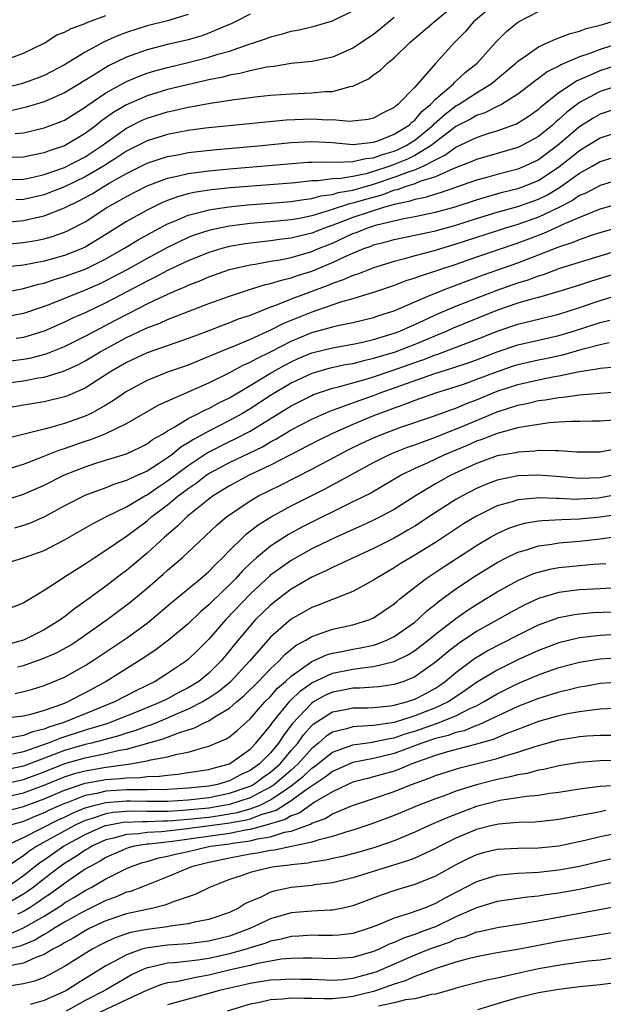
# Model space of a CAD drawing. Units: inches. Extents: x 2613000 to 2616000, y 1473000 to 1476000.
# Drawn here: x 2613951 to 2614007, y 1474236 to 1474331 of the extents above; entities that cross this region are included whole.
import ezdxf

# ---------------------------------------------------------------- set-up
doc = ezdxf.new("R2010")
doc.units = ezdxf.units.IN
doc.header["$MEASUREMENT"] = 0
doc.layers.add('LD26131473_2ft', color=22, linetype='Continuous')

msp = doc.modelspace()

# ---------------------------------------------------------------- linework, layer by layer
at = {"layer": 'LD26131473_2ft'}
for points, elevation in [([(2613949, 1474315.711), (2613951, 1474315.75), (2613951.944, 1474315.945), (2613953, 1474316.192), (2613955, 1474316.893), (2613957, 1474317.917), (2613958.632, 1474319), (2613959, 1474319.283), (2613961, 1474320.697), (2613962.544, 1474321.457), (2613963, 1474321.657), (2613965, 1474322.28), (2613965.603, 1474322.397), (2613967, 1474322.733), (2613967.235, 1474322.765), (2613969.126, 1474323.126), (2613971.485, 1474323.486), (2613973.762, 1474323.762), (2613975, 1474323.882), (2613977, 1474324.035), (2613979, 1474324.123), (2613980.259, 1474324.259), (2613981, 1474324.264), (2613982.73, 1474324.73), (2613983, 1474324.756), (2613984.505, 1474325.495), (2613985, 1474325.861), (2613985.672, 1474326.328), (2613986.366, 1474327), (2613987, 1474327.517), (2613988.531, 1474329), (2613990.881, 1474331), (2613993, 1474332.77)], 10368), ([(2613997.057, 1474333), (2613994.715, 1474331), (2613993.926, 1474330.074), (2613992.847, 1474329), (2613991.02, 1474326.98), (2613989, 1474324.686), (2613987.357, 1474323), (2613987.146, 1474322.855), (2613987, 1474322.696), (2613985.855, 1474322.146), (2613985, 1474321.669), (2613984.474, 1474321.526), (2613982.662, 1474321.338), (2613981, 1474321.489), (2613980.514, 1474321.487), (2613979, 1474321.583), (2613976.525, 1474321.474), (2613968.692, 1474320.692), (2613967, 1474320.47), (2613965, 1474320.092), (2613963, 1474319.475), (2613961, 1474318.465), (2613960.131, 1474317.868), (2613958.775, 1474317), (2613957, 1474315.961), (2613955, 1474315.016), (2613953.564, 1474314.436), (2613953, 1474314.236), (2613951, 1474313.766), (2613950.253, 1474313.747)], 10366), ([(2613939.291, 1474331.291), (2613941, 1474330.081), (2613942.421, 1474329), (2613942.769, 1474328.769), (2613943, 1474328.552), (2613943.979, 1474327.979), (2613945, 1474327.268), (2613945.209, 1474327.209), (2613946.357, 1474327), (2613947, 1474326.915), (2613947.609, 1474327), (2613949, 1474327.242), (2613951, 1474327.961), (2613953, 1474328.952), (2613954.257, 1474329.743), (2613955, 1474330.022), (2613955.618, 1474330.382), (2613957, 1474330.865), (2613957.088, 1474330.912), (2613959, 1474331.615)], 10378), ([(2613949, 1474311.547), (2613951, 1474311.727), (2613951.966, 1474311.967), (2613953, 1474312.184), (2613955, 1474312.971), (2613956.372, 1474313.629), (2613957, 1474313.965), (2613957.668, 1474314.332), (2613958.732, 1474315), (2613959.378, 1474315.378), (2613961, 1474316.301), (2613963, 1474317.303), (2613964.268, 1474317.732), (2613965, 1474317.951), (2613966.149, 1474318.149), (2613967, 1474318.319), (2613967.606, 1474318.394), (2613969.42, 1474318.58), (2613974.144, 1474319), (2613977, 1474319.289), (2613979, 1474319.4), (2613981, 1474319.289), (2613983, 1474319.113), (2613985, 1474319.343), (2613985.514, 1474319.513), (2613987, 1474320.098), (2613988.456, 1474321), (2613988.717, 1474321.283), (2613989, 1474321.478), (2613989.686, 1474322.314), (2613990.533, 1474323), (2613991, 1474323.496), (2613992.761, 1474325), (2613992.867, 1474325.133), (2613993, 1474325.241), (2613993.908, 1474326.092), (2613995.051, 1474327), (2613996.916, 1474329.084), (2613997.912, 1474330.089), (2613999.022, 1474330.978), (2614001, 1474332.004)], 10364), ([(2613967, 1474331.713), (2613965, 1474331.127), (2613963, 1474330.624), (2613961, 1474329.979), (2613960.285, 1474329.715), (2613958.909, 1474329.091), (2613957, 1474328.061), (2613955, 1474326.852), (2613953, 1474325.806), (2613952.43, 1474325.57), (2613951, 1474325.056), (2613950.809, 1474325), (2613949, 1474324.543)], 10376), ([(2613973, 1474331.753), (2613971.567, 1474331), (2613971.186, 1474330.814), (2613970.581, 1474330.581), (2613969, 1474329.909), (2613968.329, 1474329.671), (2613967, 1474329.279), (2613965, 1474328.806), (2613963, 1474328.313), (2613961.905, 1474327.904), (2613961, 1474327.59), (2613959.267, 1474326.733), (2613959, 1474326.58), (2613957.864, 1474325.864), (2613956.783, 1474325.217), (2613956.453, 1474325), (2613955, 1474324.112), (2613953, 1474323.239), (2613951.255, 1474322.745), (2613949.646, 1474322.354)], 10374), ([(2613950.193, 1474320.193), (2613951, 1474320.248), (2613953, 1474320.72), (2613954.661, 1474321.339), (2613955, 1474321.486), (2613957, 1474322.742), (2613957.142, 1474322.858), (2613959, 1474324.113), (2613961, 1474325.215), (2613962.248, 1474325.752), (2613963, 1474326.02), (2613963.745, 1474326.255), (2613965, 1474326.584), (2613967, 1474327.066), (2613969, 1474327.587), (2613969.865, 1474327.865), (2613971, 1474328.18), (2613972.807, 1474328.807), (2613973.438, 1474329), (2613974.599, 1474329.401), (2613975, 1474329.57), (2613976.155, 1474329.845), (2613977, 1474330.112), (2613977.762, 1474330.238), (2613979.367, 1474330.633), (2613981, 1474331.098), (2613983, 1474332.088)], 10372), ([(2613949, 1474309.412), (2613951, 1474309.588), (2613952.203, 1474309.797), (2613953, 1474309.969), (2613953.804, 1474310.196), (2613955, 1474310.595), (2613955.281, 1474310.719), (2613957, 1474311.615), (2613959.112, 1474313), (2613960.34, 1474313.66), (2613961, 1474314.067), (2613963, 1474315.093), (2613965, 1474315.845), (2613966.066, 1474316.065), (2613967, 1474316.308), (2613968.486, 1474316.486), (2613969, 1474316.567), (2613971, 1474316.746), (2613978.614, 1474317.386), (2613979, 1474317.407), (2613980.559, 1474317.441), (2613981.39, 1474317.39), (2613983, 1474317.451), (2613984.248, 1474317.752), (2613985, 1474317.813), (2613985.854, 1474318.146), (2613987, 1474318.462), (2613987.382, 1474318.618), (2613988.151, 1474319), (2613989, 1474319.54), (2613990.783, 1474321), (2613990.881, 1474321.119), (2613991.945, 1474322.055), (2613993, 1474322.852), (2613993.261, 1474323), (2613995, 1474324.139), (2613996.43, 1474325), (2613998.812, 1474327), (2613999, 1474327.182), (2613999.558, 1474327.558), (2614001, 1474328.596), (2614001.935, 1474329), (2614002.658, 1474329.342), (2614003, 1474329.459), (2614004.103, 1474329.896), (2614005, 1474330.11), (2614005.637, 1474330.363), (2614007, 1474330.677), (2614007.236, 1474330.764), (2614008.072, 1474331)], 10362), ([(2613987, 1474331.443), (2613985.668, 1474330.332), (2613985, 1474329.801), (2613983, 1474328.445), (2613981, 1474327.591), (2613979, 1474327.175), (2613977, 1474326.959), (2613975.304, 1474326.696), (2613974.618, 1474326.618), (2613973, 1474326.263), (2613972.012, 1474325.988), (2613971, 1474325.825), (2613970.352, 1474325.648), (2613969, 1474325.389), (2613966.916, 1474324.916), (2613965, 1474324.438), (2613963, 1474323.826), (2613961, 1474322.95), (2613959.767, 1474322.233), (2613958.594, 1474321.406), (2613958.093, 1474321), (2613957, 1474320.168), (2613955, 1474318.971), (2613953.505, 1474318.495), (2613953, 1474318.296), (2613951.918, 1474318.082), (2613951, 1474317.867), (2613949.856, 1474317.856)], 10370), ([(2614009, 1474328.962), (2614007, 1474328.336), (2614005.901, 1474327.902), (2614005, 1474327.605), (2614003.17, 1474326.83), (2614003, 1474326.719), (2614001.844, 1474326.156), (2614001, 1474325.505), (2614000.701, 1474325.3), (2614000.341, 1474325), (2613999, 1474323.982), (2613997.427, 1474323), (2613997.153, 1474322.847), (2613997, 1474322.789), (2613995.807, 1474322.194), (2613995, 1474321.921), (2613994.423, 1474321.577), (2613993, 1474320.843), (2613991, 1474319.339), (2613990.582, 1474319), (2613989, 1474318.032), (2613988.31, 1474317.69), (2613987, 1474317.155), (2613986.567, 1474317), (2613985, 1474316.474), (2613984.273, 1474316.273), (2613983, 1474316.019), (2613981.811, 1474315.81), (2613981, 1474315.781), (2613979.59, 1474315.59), (2613979, 1474315.578), (2613977.404, 1474315.405), (2613971.094, 1474314.905), (2613969.276, 1474314.724), (2613967.549, 1474314.451), (2613967, 1474314.319), (2613965.96, 1474314.04), (2613965, 1474313.677), (2613964.515, 1474313.485), (2613963, 1474312.742), (2613961, 1474311.624), (2613959, 1474310.364), (2613957, 1474309.143), (2613956.689, 1474309), (2613955, 1474308.344), (2613953, 1474307.795), (2613951, 1474307.406), (2613949.202, 1474307.202)], 10360), ([(2613949, 1474304.741), (2613951, 1474305.121), (2613952.451, 1474305.549), (2613953, 1474305.66), (2613953.997, 1474306.003), (2613955, 1474306.284), (2613957, 1474307.014), (2613959, 1474308.004), (2613960.742, 1474309), (2613962.141, 1474309.859), (2613963.426, 1474310.573), (2613965, 1474311.397), (2613965.657, 1474311.657), (2613967, 1474312.245), (2613968.672, 1474312.672), (2613969, 1474312.774), (2613970.935, 1474313.065), (2613972.762, 1474313.238), (2613975, 1474313.404), (2613977, 1474313.575), (2613978.214, 1474313.786), (2613979, 1474313.866), (2613979.877, 1474314.123), (2613981, 1474314.263), (2613981.554, 1474314.446), (2613983, 1474314.684), (2613985, 1474315.247), (2613987, 1474315.924), (2613988.493, 1474316.493), (2613989, 1474316.65), (2613989.811, 1474317), (2613991, 1474317.632), (2613991.934, 1474318.066), (2613993, 1474318.853), (2613995, 1474319.795), (2613996.206, 1474320.206), (2613997, 1474320.446), (2613998.872, 1474321.128), (2614000.103, 1474321.897), (2614001, 1474322.525), (2614001.246, 1474322.754), (2614003, 1474324.158), (2614004.707, 1474325.293), (2614005.695, 1474325.695), (2614007, 1474326.287), (2614009, 1474326.925)], 10358), ([(2614009, 1474324.908), (2614007, 1474324.253), (2614005, 1474323.184), (2614003.751, 1474322.249), (2614003, 1474321.552), (2614002.693, 1474321.307), (2614002.363, 1474321), (2614001, 1474319.89), (2613999.386, 1474319), (2613999, 1474318.814), (2613995, 1474317.669), (2613994.546, 1474317.454), (2613992.79, 1474316.79), (2613991, 1474315.971), (2613989.508, 1474315.509), (2613989, 1474315.289), (2613988.067, 1474315), (2613987.277, 1474314.722), (2613987, 1474314.667), (2613985.793, 1474314.208), (2613984.22, 1474313.78), (2613983, 1474313.41), (2613982.648, 1474313.352), (2613980.689, 1474312.69), (2613979, 1474312.195), (2613977.968, 1474311.968), (2613977, 1474311.801), (2613975.66, 1474311.66), (2613973, 1474311.439), (2613971, 1474311.192), (2613970.039, 1474311), (2613969, 1474310.767), (2613967.669, 1474310.331), (2613967, 1474310.07), (2613965, 1474309.103), (2613963, 1474308.045), (2613961.042, 1474306.958), (2613959.746, 1474306.254), (2613959, 1474305.866), (2613958.411, 1474305.589), (2613957, 1474304.97), (2613953.619, 1474303.618), (2613953, 1474303.388), (2613951, 1474302.695), (2613949, 1474302.306)], 10356), ([(2614009, 1474322.727), (2614007, 1474322.065), (2614006.327, 1474321.673), (2614005, 1474320.829), (2614002.852, 1474319), (2614001, 1474317.621), (2613999.694, 1474317), (2613999, 1474316.712), (2613997, 1474316.193), (2613995.871, 1474315.871), (2613995, 1474315.642), (2613991.562, 1474314.438), (2613991, 1474314.292), (2613990.024, 1474313.976), (2613989, 1474313.785), (2613988.419, 1474313.581), (2613987, 1474313.297), (2613986.785, 1474313.215), (2613985.963, 1474313), (2613984.557, 1474312.557), (2613983, 1474312.022), (2613981.415, 1474311.415), (2613980.231, 1474311), (2613979, 1474310.5), (2613977.783, 1474310.217), (2613977, 1474310.004), (2613976.093, 1474309.907), (2613975, 1474309.751), (2613972.528, 1474309.472), (2613971, 1474309.194), (2613970.258, 1474309), (2613969, 1474308.627), (2613967, 1474307.825), (2613965, 1474306.869), (2613963.78, 1474306.22), (2613963, 1474305.861), (2613959, 1474303.738), (2613957, 1474302.785), (2613955.754, 1474302.246), (2613955, 1474301.875), (2613953.011, 1474301), (2613951, 1474300.373), (2613950.281, 1474300.281)], 10354), ([(2613949, 1474298.025), (2613951, 1474298.259), (2613951.629, 1474298.371), (2613953.21, 1474298.79), (2613955, 1474299.513), (2613957, 1474300.5), (2613957.919, 1474301), (2613959.947, 1474302.053), (2613961, 1474302.623), (2613961.26, 1474302.74), (2613963, 1474303.642), (2613964.232, 1474304.232), (2613965.968, 1474305), (2613966.696, 1474305.304), (2613967, 1474305.459), (2613968.116, 1474305.884), (2613969, 1474306.275), (2613971, 1474306.97), (2613973, 1474307.439), (2613973.507, 1474307.507), (2613975, 1474307.777), (2613975.919, 1474307.92), (2613977, 1474308.135), (2613979, 1474308.718), (2613979.649, 1474309), (2613981, 1474309.549), (2613983, 1474310.465), (2613983.396, 1474310.604), (2613984.337, 1474311), (2613985.312, 1474311.312), (2613987.941, 1474311.942), (2613989, 1474312.135), (2613991, 1474312.551), (2613992.927, 1474313.073), (2613995, 1474313.751), (2613995.955, 1474314.045), (2613997.53, 1474314.47), (2613999, 1474314.832), (2613999.466, 1474315), (2614001, 1474315.618), (2614003, 1474316.929), (2614004.161, 1474317.839), (2614005, 1474318.526), (2614005.789, 1474319), (2614007, 1474319.759), (2614009, 1474320.407)], 10352), ([(2613949, 1474295.927), (2613951, 1474296.179), (2613952.459, 1474296.459), (2613953, 1474296.537), (2613954.899, 1474297.101), (2613956.282, 1474297.718), (2613957, 1474298.101), (2613958.464, 1474299), (2613961, 1474300.377), (2613962.792, 1474301.208), (2613963, 1474301.319), (2613964.233, 1474301.768), (2613965, 1474302.121), (2613969, 1474303.665), (2613971, 1474304.39), (2613972.854, 1474305), (2613974.495, 1474305.506), (2613975, 1474305.606), (2613976.048, 1474305.952), (2613977, 1474306.154), (2613977.617, 1474306.383), (2613979, 1474306.823), (2613981, 1474307.645), (2613982.243, 1474308.243), (2613983, 1474308.572), (2613984.038, 1474309), (2613984.75, 1474309.25), (2613985, 1474309.356), (2613986.31, 1474309.691), (2613987, 1474309.889), (2613991, 1474310.735), (2613993, 1474311.283), (2613995, 1474311.924), (2613997, 1474312.536), (2613999, 1474313.1), (2614001, 1474313.807), (2614001.809, 1474314.191), (2614003.066, 1474314.934), (2614005, 1474316.315), (2614006.226, 1474317), (2614007, 1474317.455), (2614009, 1474318.079)], 10350), ([(2614009, 1474315.749), (2614007, 1474315.144), (2614005.599, 1474314.401), (2614005, 1474314.154), (2614004.321, 1474313.679), (2614002.997, 1474313.003), (2614001, 1474312.069), (2613999, 1474311.361), (2613997.812, 1474311), (2613993, 1474309.424), (2613990.757, 1474308.757), (2613989, 1474308.297), (2613988.012, 1474308.011), (2613987, 1474307.765), (2613985, 1474307.14), (2613983.463, 1474306.537), (2613983, 1474306.398), (2613982.039, 1474305.961), (2613981, 1474305.623), (2613980.563, 1474305.437), (2613977, 1474304.087), (2613975.47, 1474303.47), (2613975, 1474303.311), (2613973, 1474302.528), (2613971.858, 1474302.142), (2613971, 1474301.791), (2613970.41, 1474301.59), (2613969, 1474301.032), (2613967, 1474300.282), (2613963, 1474298.89), (2613961, 1474297.957), (2613959.382, 1474297), (2613957, 1474295.448), (2613955.284, 1474294.716), (2613955, 1474294.611), (2613953, 1474294.141), (2613951, 1474293.815), (2613948.599, 1474293.401)], 10348), ([(2614009, 1474313.425), (2614007, 1474312.838), (2614006.748, 1474312.748), (2614005, 1474312.036), (2614003.298, 1474311.298), (2614003, 1474311.149), (2614001.517, 1474310.484), (2613999, 1474309.529), (2613995, 1474308.175), (2613993, 1474307.477), (2613991, 1474306.81), (2613989.622, 1474306.378), (2613989, 1474306.129), (2613988.136, 1474305.864), (2613987, 1474305.42), (2613985, 1474304.731), (2613984.633, 1474304.633), (2613983, 1474304.126), (2613981.796, 1474303.796), (2613979, 1474302.839), (2613976.259, 1474301.741), (2613975, 1474301.096), (2613973, 1474300.199), (2613971.612, 1474299.612), (2613970.088, 1474299), (2613969.322, 1474298.678), (2613969, 1474298.519), (2613967, 1474297.702), (2613965, 1474297), (2613963, 1474296.216), (2613961, 1474295.129), (2613959.748, 1474294.252), (2613959, 1474293.806), (2613957.566, 1474293), (2613957, 1474292.734), (2613955, 1474292.031), (2613953.641, 1474291.641), (2613953, 1474291.494), (2613949, 1474290.481)], 10346), ([(2613949, 1474287.474), (2613951, 1474288.081), (2613952.753, 1474288.752), (2613954.531, 1474289.469), (2613955, 1474289.598), (2613957, 1474290.301), (2613957.539, 1474290.462), (2613959, 1474291.058), (2613961, 1474292.019), (2613964.154, 1474293.846), (2613969, 1474295.965), (2613970.918, 1474296.918), (2613972.321, 1474297.679), (2613973, 1474297.967), (2613973.652, 1474298.348), (2613975, 1474298.998), (2613977, 1474300.029), (2613979, 1474300.849), (2613980.698, 1474301.302), (2613981, 1474301.407), (2613981.545, 1474301.545), (2613983, 1474301.837), (2613985, 1474302.323), (2613985.501, 1474302.499), (2613987, 1474302.981), (2613989, 1474303.85), (2613990.444, 1474304.444), (2613991, 1474304.696), (2613991.779, 1474305), (2613995.573, 1474306.427), (2613999, 1474307.62), (2614000.025, 1474308.025), (2614001, 1474308.388), (2614003, 1474309.187), (2614004.375, 1474309.624), (2614005, 1474309.904), (2614006.37, 1474310.37), (2614007, 1474310.565), (2614009, 1474311.144)], 10344), ([(2613949, 1474284.537), (2613951, 1474285.159), (2613953, 1474286.055), (2613955, 1474287.053), (2613957, 1474287.836), (2613958.239, 1474288.239), (2613961, 1474289.09), (2613962.3, 1474289.7), (2613963, 1474290.057), (2613963.536, 1474290.464), (2613964.492, 1474291), (2613965, 1474291.318), (2613965.701, 1474291.701), (2613967, 1474292.507), (2613967.991, 1474293), (2613968.649, 1474293.35), (2613969, 1474293.495), (2613969.971, 1474294.029), (2613971, 1474294.524), (2613973, 1474295.703), (2613975, 1474296.908), (2613976.329, 1474297.671), (2613977, 1474298.025), (2613977.671, 1474298.328), (2613979, 1474298.89), (2613981, 1474299.376), (2613983, 1474299.725), (2613983.918, 1474299.918), (2613985, 1474300.181), (2613987, 1474300.786), (2613987.56, 1474301), (2613988.547, 1474301.452), (2613989, 1474301.636), (2613991.299, 1474302.701), (2613993, 1474303.409), (2613997, 1474304.985), (2613999, 1474305.68), (2614000.017, 1474305.983), (2614001, 1474306.363), (2614001.498, 1474306.503), (2614003.091, 1474307.092), (2614007, 1474308.307), (2614009, 1474308.905)], 10342), ([(2614009, 1474306.72), (2614006.151, 1474305.848), (2614005, 1474305.451), (2614003, 1474304.836), (2614001, 1474304.27), (2614000.015, 1474304.015), (2613999, 1474303.705), (2613997.027, 1474303.027), (2613992.725, 1474301.275), (2613992.109, 1474301), (2613991, 1474300.548), (2613989, 1474299.696), (2613987, 1474298.93), (2613985.507, 1474298.493), (2613985, 1474298.323), (2613983.913, 1474298.087), (2613983, 1474297.831), (2613982.282, 1474297.718), (2613980.644, 1474297.356), (2613979, 1474296.896), (2613977, 1474295.947), (2613975, 1474294.749), (2613973, 1474293.442), (2613972.264, 1474293), (2613971, 1474292.306), (2613969, 1474291.299), (2613967.507, 1474290.493), (2613967, 1474290.144), (2613966.269, 1474289.732), (2613965.398, 1474289), (2613965, 1474288.71), (2613964.128, 1474288.128), (2613963, 1474287.409), (2613962.116, 1474287), (2613961.331, 1474286.669), (2613961, 1474286.483), (2613959.85, 1474286.15), (2613959, 1474285.797), (2613956.961, 1474285.039), (2613955, 1474284.033), (2613953.031, 1474282.969), (2613951.643, 1474282.357), (2613951, 1474282.12), (2613950.13, 1474281.87)], 10340), ([(2613949, 1474278.366), (2613951, 1474278.988), (2613953, 1474279.716), (2613955, 1474280.725), (2613957.702, 1474282.298), (2613959.073, 1474283), (2613961, 1474283.941), (2613962.784, 1474285), (2613963, 1474285.111), (2613964.115, 1474285.885), (2613965, 1474286.457), (2613967, 1474287.961), (2613968.825, 1474289.175), (2613971, 1474290.276), (2613971.501, 1474290.499), (2613973, 1474291.281), (2613977, 1474293.743), (2613979, 1474294.762), (2613979.167, 1474294.833), (2613981, 1474295.458), (2613981.592, 1474295.592), (2613983, 1474295.984), (2613984.38, 1474296.38), (2613985, 1474296.574), (2613987, 1474297.249), (2613989, 1474297.945), (2613989.796, 1474298.204), (2613991, 1474298.682), (2613991.244, 1474298.756), (2613993.707, 1474299.706), (2613995, 1474300.185), (2613997, 1474300.988), (2613999, 1474301.677), (2614000.08, 1474301.92), (2614003, 1474302.642), (2614005, 1474303.275), (2614007, 1474303.966), (2614008.399, 1474304.399)], 10338), ([(2613949.844, 1474274.156), (2613951, 1474274.619), (2613951.22, 1474274.78), (2613951.609, 1474275), (2613953, 1474275.851), (2613954.755, 1474277), (2613955, 1474277.132), (2613956.127, 1474277.873), (2613957, 1474278.41), (2613957.863, 1474279), (2613959, 1474279.722), (2613961, 1474281.082), (2613963, 1474282.578), (2613963.478, 1474283), (2613965, 1474284.142), (2613966.034, 1474285), (2613967, 1474285.728), (2613967.762, 1474286.238), (2613968.749, 1474287), (2613969, 1474287.167), (2613971, 1474288.244), (2613974.225, 1474289.775), (2613975, 1474290.237), (2613975.503, 1474290.497), (2613977, 1474291.408), (2613979, 1474292.463), (2613980.762, 1474293.238), (2613981.48, 1474293.48), (2613983.695, 1474294.305), (2613985, 1474294.755), (2613985.635, 1474295), (2613990.84, 1474296.84), (2613992.613, 1474297.387), (2613993, 1474297.534), (2613994.102, 1474297.898), (2613995, 1474298.219), (2613997, 1474298.971), (2613999, 1474299.655), (2614003, 1474300.559), (2614004.425, 1474301), (2614007, 1474301.843), (2614007.948, 1474302.052)], 10336), ([(2614007.872, 1474299.872), (2614007, 1474299.675), (2614005.214, 1474299.214), (2614003.341, 1474298.659), (2614001.697, 1474298.303), (2614001, 1474298.168), (2613999, 1474297.725), (2613998.452, 1474297.548), (2613997, 1474297.058), (2613995, 1474296.287), (2613993.894, 1474295.894), (2613993, 1474295.586), (2613991.02, 1474294.98), (2613989, 1474294.254), (2613988.109, 1474293.891), (2613987, 1474293.512), (2613985.619, 1474293), (2613985, 1474292.764), (2613983, 1474291.944), (2613981, 1474291.054), (2613979.615, 1474290.385), (2613975, 1474287.975), (2613972.926, 1474287), (2613971, 1474285.965), (2613969.43, 1474285), (2613969, 1474284.681), (2613966.895, 1474283), (2613965.949, 1474282.051), (2613964.709, 1474281), (2613963, 1474279.43), (2613961, 1474277.774), (2613960.548, 1474277.452), (2613959, 1474276.256), (2613957.301, 1474275), (2613955.942, 1474274.058), (2613955, 1474273.275), (2613954.833, 1474273.167), (2613954.635, 1474273), (2613953, 1474271.992), (2613951, 1474271.001), (2613949, 1474270.44)], 10334), ([(2613950.414, 1474268.414), (2613951, 1474268.546), (2613952.813, 1474269.187), (2613954.218, 1474269.782), (2613955.505, 1474270.494), (2613956.285, 1474271), (2613959.144, 1474273), (2613961.34, 1474274.66), (2613963, 1474276.057), (2613964.582, 1474277.418), (2613965, 1474277.796), (2613966.422, 1474279), (2613969.813, 1474282.187), (2613970.76, 1474283), (2613971, 1474283.178), (2613973, 1474284.516), (2613973.835, 1474285), (2613975.95, 1474286.05), (2613979, 1474287.606), (2613981.615, 1474289), (2613982.529, 1474289.471), (2613983.875, 1474290.125), (2613985, 1474290.647), (2613985.868, 1474291), (2613987.661, 1474291.661), (2613990.712, 1474292.712), (2613992.599, 1474293.401), (2613993, 1474293.531), (2613994.032, 1474293.968), (2613995, 1474294.323), (2613997, 1474295.159), (2613999, 1474295.823), (2614001, 1474296.269), (2614002.582, 1474296.582), (2614003, 1474296.649), (2614005, 1474297.07), (2614006.678, 1474297.322), (2614007, 1474297.409), (2614008.458, 1474297.542)], 10332), ([(2613950.181, 1474265.819), (2613951, 1474266.012), (2613951.774, 1474266.226), (2613953, 1474266.6), (2613955, 1474267.417), (2613957, 1474268.543), (2613957.717, 1474269), (2613961, 1474271.2), (2613963, 1474272.662), (2613963.43, 1474273), (2613965.36, 1474274.64), (2613967, 1474275.973), (2613968.232, 1474277), (2613969, 1474277.672), (2613969.639, 1474278.361), (2613970.321, 1474279), (2613971, 1474279.695), (2613972.327, 1474281), (2613972.676, 1474281.324), (2613973.805, 1474282.195), (2613975.04, 1474282.96), (2613977, 1474284.029), (2613980.3, 1474285.7), (2613985, 1474288.254), (2613986.47, 1474289), (2613987, 1474289.222), (2613988.28, 1474289.72), (2613989, 1474289.964), (2613991, 1474290.694), (2613993.827, 1474291.827), (2613997, 1474293.158), (2613999, 1474293.812), (2613999.998, 1474294.002), (2614001, 1474294.248), (2614001.671, 1474294.328), (2614003, 1474294.568), (2614003.41, 1474294.59), (2614005, 1474294.816), (2614006.983, 1474294.983), (2614009, 1474295.12)], 10330), ([(2614008.359, 1474292.359), (2614007, 1474292.251), (2614006.256, 1474292.256), (2614005, 1474292.22), (2614004.225, 1474292.225), (2614003, 1474292.15), (2614002.082, 1474292.082), (2613999.755, 1474291.755), (2613999, 1474291.597), (2613997, 1474291.064), (2613995.527, 1474290.473), (2613995, 1474290.304), (2613994.089, 1474289.91), (2613991.885, 1474289), (2613990.19, 1474288.19), (2613989, 1474287.653), (2613987.684, 1474287), (2613984.722, 1474285.278), (2613983, 1474284.412), (2613981.875, 1474283.875), (2613979, 1474282.454), (2613978.04, 1474281.96), (2613976.751, 1474281.25), (2613975, 1474280.125), (2613973.637, 1474279), (2613973, 1474278.432), (2613972.264, 1474277.736), (2613971.615, 1474277), (2613971, 1474276.375), (2613969.285, 1474274.715), (2613969, 1474274.414), (2613968.227, 1474273.773), (2613967, 1474272.599), (2613965.071, 1474271), (2613963.902, 1474270.098), (2613962.705, 1474269.295), (2613959.038, 1474267), (2613957, 1474265.894), (2613956.397, 1474265.603), (2613955.297, 1474265), (2613954.8, 1474264.8), (2613953, 1474264.183), (2613951.822, 1474263.822), (2613951, 1474263.626), (2613949, 1474263.385)], 10328), ([(2614008.457, 1474289.543), (2614007, 1474289.242), (2614004.752, 1474289.248), (2614003, 1474289.39), (2614002.638, 1474289.362), (2614001, 1474289.398), (2614000.654, 1474289.346), (2613999, 1474289.252), (2613998.801, 1474289.199), (2613997, 1474288.878), (2613995, 1474288.157), (2613992.497, 1474287), (2613991.531, 1474286.469), (2613991, 1474286.159), (2613989.078, 1474285), (2613987, 1474283.699), (2613985.711, 1474283), (2613985, 1474282.634), (2613983.884, 1474282.116), (2613981.364, 1474281), (2613980.683, 1474280.683), (2613979, 1474279.852), (2613977, 1474278.728), (2613975.978, 1474278.022), (2613975, 1474277.294), (2613973, 1474275.464), (2613970.64, 1474273), (2613969, 1474271.111), (2613967.952, 1474270.049), (2613967, 1474269.123), (2613966.845, 1474269), (2613965, 1474267.757), (2613963.798, 1474267), (2613961.919, 1474266.081), (2613959.855, 1474265), (2613957, 1474263.861), (2613954.932, 1474263), (2613953.454, 1474262.546), (2613953, 1474262.356), (2613951.895, 1474262.105), (2613951, 1474261.74), (2613949.459, 1474261.459)], 10326), ([(2614008.281, 1474287), (2614007, 1474286.758), (2614005, 1474286.682), (2614003.154, 1474286.846), (2614001.004, 1474287.004), (2613999, 1474286.942), (2613997, 1474286.532), (2613995.89, 1474286.11), (2613995, 1474285.718), (2613993.627, 1474285), (2613993, 1474284.644), (2613991, 1474283.386), (2613989, 1474282.081), (2613988.331, 1474281.669), (2613987, 1474280.911), (2613985, 1474279.887), (2613981, 1474278.045), (2613980.313, 1474277.687), (2613979, 1474277.11), (2613977, 1474275.936), (2613975.762, 1474275), (2613975, 1474274.396), (2613973.548, 1474273), (2613973, 1474272.405), (2613971.453, 1474270.547), (2613971, 1474269.954), (2613970.211, 1474269), (2613969, 1474267.788), (2613968.034, 1474267), (2613967.398, 1474266.602), (2613967, 1474266.373), (2613966.084, 1474265.916), (2613965, 1474265.32), (2613964.383, 1474265), (2613962.032, 1474264.032), (2613959.424, 1474263), (2613959.107, 1474262.893), (2613957, 1474262.262), (2613954.529, 1474261.471), (2613953.399, 1474261), (2613952.767, 1474260.767), (2613951, 1474260.178), (2613949.933, 1474259.933)], 10324), ([(2614008.029, 1474285), (2614007, 1474284.814), (2614006.796, 1474284.796), (2614005, 1474284.671), (2614004.663, 1474284.663), (2614003, 1474284.748), (2614002.738, 1474284.738), (2614001, 1474284.824), (2614000.79, 1474284.79), (2613999, 1474284.633), (2613998.443, 1474284.443), (2613997, 1474284.024), (2613995, 1474283.049), (2613993.722, 1474282.278), (2613991, 1474280.493), (2613989, 1474279.238), (2613987.598, 1474278.402), (2613987, 1474278.012), (2613985.251, 1474277), (2613985, 1474276.826), (2613983, 1474275.736), (2613981, 1474274.957), (2613979.607, 1474274.393), (2613979, 1474274.186), (2613977, 1474273.033), (2613975, 1474271.286), (2613972.985, 1474269), (2613971.063, 1474266.937), (2613969.978, 1474266.022), (2613969, 1474265.358), (2613968.397, 1474265), (2613967, 1474264.29), (2613965.78, 1474263.78), (2613965, 1474263.432), (2613963.278, 1474262.722), (2613963, 1474262.644), (2613961.802, 1474262.198), (2613961, 1474261.966), (2613960.278, 1474261.722), (2613957.599, 1474261), (2613957, 1474260.862), (2613955, 1474260.287), (2613951, 1474258.776), (2613949, 1474258.348)], 10322), ([(2613949, 1474257.031), (2613951, 1474257.479), (2613953, 1474258.234), (2613955.026, 1474259.027), (2613957, 1474259.58), (2613957.754, 1474259.754), (2613959, 1474259.992), (2613960.315, 1474260.314), (2613961, 1474260.429), (2613964.582, 1474261.418), (2613965.987, 1474261.987), (2613967, 1474262.304), (2613967.544, 1474262.456), (2613968.602, 1474263), (2613969, 1474263.178), (2613969.515, 1474263.515), (2613971, 1474264.386), (2613971.694, 1474265), (2613972.404, 1474265.596), (2613973.811, 1474267), (2613975, 1474268.232), (2613975.826, 1474269), (2613976.396, 1474269.604), (2613977.495, 1474270.505), (2613978.406, 1474271), (2613979, 1474271.369), (2613979.545, 1474271.545), (2613981, 1474272.064), (2613983, 1474272.504), (2613984.631, 1474273), (2613985, 1474273.157), (2613987, 1474274.525), (2613987.247, 1474274.753), (2613987.556, 1474275), (2613989, 1474276.146), (2613990.11, 1474277), (2613991.844, 1474278.156), (2613995, 1474280.205), (2613996.356, 1474281), (2613997, 1474281.356), (2613998.14, 1474281.86), (2613999, 1474282.172), (2613999.655, 1474282.345), (2614001, 1474282.581), (2614001.373, 1474282.627), (2614003.28, 1474282.721), (2614005, 1474282.768), (2614007, 1474282.977), (2614009, 1474283.268)], 10320), ([(2613949, 1474255.724), (2613951, 1474256.171), (2613953, 1474256.932), (2613955, 1474257.739), (2613955.951, 1474258.049), (2613957, 1474258.33), (2613959, 1474258.681), (2613959.3, 1474258.7), (2613961.389, 1474259), (2613963, 1474259.275), (2613963.385, 1474259.385), (2613965, 1474259.664), (2613965.937, 1474259.937), (2613967, 1474260.134), (2613968.618, 1474260.618), (2613969, 1474260.706), (2613970.62, 1474261.38), (2613971, 1474261.632), (2613971.761, 1474262.239), (2613973, 1474263.355), (2613974.453, 1474265), (2613975, 1474265.547), (2613975.674, 1474266.326), (2613976.445, 1474267), (2613977, 1474267.521), (2613979, 1474268.932), (2613980.42, 1474269.58), (2613981, 1474269.748), (2613981.908, 1474269.909), (2613983, 1474270.138), (2613983.742, 1474270.258), (2613985, 1474270.528), (2613985.371, 1474270.629), (2613986.297, 1474271), (2613987, 1474271.341), (2613989, 1474272.763), (2613989.292, 1474273), (2613990.157, 1474273.843), (2613991, 1474274.5), (2613991.269, 1474274.731), (2613993, 1474275.997), (2613995, 1474277.321), (2613997, 1474278.546), (2613997.884, 1474279), (2613999, 1474279.538), (2613999.744, 1474279.743), (2614001, 1474280.146), (2614002.318, 1474280.318), (2614003, 1474280.438), (2614005, 1474280.622), (2614007, 1474280.851), (2614009, 1474281.114)], 10318), ([(2613949, 1474254.325), (2613951, 1474254.845), (2613953, 1474255.591), (2613955, 1474256.449), (2613957, 1474257.107), (2613959, 1474257.474), (2613960.433, 1474257.567), (2613961, 1474257.65), (2613962.337, 1474257.663), (2613963, 1474257.761), (2613964.202, 1474257.798), (2613965, 1474257.913), (2613966, 1474258), (2613967, 1474258.142), (2613969, 1474258.462), (2613969.41, 1474258.59), (2613971, 1474259.013), (2613973, 1474260.418), (2613973.581, 1474261), (2613975, 1474262.733), (2613975.183, 1474263), (2613976.888, 1474265.112), (2613977.904, 1474266.097), (2613979, 1474266.875), (2613981, 1474267.807), (2613983, 1474268.191), (2613984.395, 1474268.395), (2613985, 1474268.437), (2613987, 1474268.944), (2613988.385, 1474269.615), (2613989, 1474270.008), (2613990.306, 1474271), (2613991, 1474271.568), (2613993, 1474273.112), (2613994.104, 1474273.896), (2613995, 1474274.476), (2613997, 1474275.694), (2613999, 1474276.797), (2614000.544, 1474277.456), (2614001, 1474277.604), (2614002.116, 1474277.884), (2614003, 1474278.04), (2614005, 1474278.247), (2614006.368, 1474278.368), (2614007.555, 1474278.445)], 10316), ([(2614008.056, 1474276.056), (2614007, 1474275.976), (2614005, 1474275.887), (2614003.711, 1474275.711), (2614003, 1474275.634), (2614001, 1474275.031), (2613999.612, 1474274.388), (2613998.311, 1474273.689), (2613995, 1474271.828), (2613993.298, 1474270.703), (2613992.163, 1474269.837), (2613991, 1474268.869), (2613989, 1474267.438), (2613987.932, 1474267), (2613987, 1474266.688), (2613985.52, 1474266.48), (2613985, 1474266.426), (2613983.669, 1474266.331), (2613983, 1474266.326), (2613981.895, 1474266.105), (2613981, 1474265.957), (2613980.346, 1474265.654), (2613979.162, 1474265), (2613979, 1474264.902), (2613977.109, 1474262.891), (2613976.25, 1474261.75), (2613975.773, 1474261), (2613975, 1474260.078), (2613973.926, 1474259), (2613973, 1474258.341), (2613972.081, 1474257.919), (2613971, 1474257.351), (2613969.831, 1474257), (2613969, 1474256.835), (2613967, 1474256.622), (2613965, 1474256.499), (2613963, 1474256.465), (2613962.479, 1474256.479), (2613961, 1474256.467), (2613959, 1474256.341), (2613958.121, 1474256.121), (2613957, 1474255.918), (2613955.217, 1474255.218), (2613955, 1474255.145), (2613953.509, 1474254.491), (2613953, 1474254.236), (2613952.101, 1474253.898), (2613951, 1474253.416), (2613949.598, 1474253)], 10314), ([(2613949.207, 1474251), (2613951, 1474251.839), (2613954.421, 1474253.58), (2613955, 1474253.834), (2613955.777, 1474254.223), (2613957, 1474254.723), (2613957.973, 1474255), (2613959, 1474255.257), (2613961, 1474255.402), (2613961.405, 1474255.405), (2613963, 1474255.361), (2613965, 1474255.369), (2613967, 1474255.503), (2613969, 1474255.736), (2613971, 1474256.135), (2613973, 1474256.825), (2613973.329, 1474257), (2613974.288, 1474257.712), (2613975, 1474258.204), (2613975.913, 1474259), (2613977, 1474260.282), (2613977.633, 1474261), (2613978.192, 1474261.808), (2613979, 1474262.726), (2613979.143, 1474262.858), (2613981, 1474264.046), (2613982.271, 1474264.271), (2613983, 1474264.427), (2613984.439, 1474264.439), (2613985, 1474264.469), (2613986.62, 1474264.62), (2613987, 1474264.682), (2613988.203, 1474265), (2613989, 1474265.266), (2613990.135, 1474265.865), (2613991, 1474266.348), (2613991.4, 1474266.6), (2613991.957, 1474267), (2613993, 1474267.876), (2613994.789, 1474269.212), (2613996.045, 1474269.955), (2613999, 1474271.485), (2614001, 1474272.474), (2614003, 1474273.201), (2614004.502, 1474273.497), (2614005, 1474273.565), (2614006.33, 1474273.67), (2614009, 1474273.798)], 10312), ([(2614009.622, 1474271.621), (2614007, 1474271.469), (2614005, 1474271.23), (2614003, 1474270.756), (2614001, 1474270.013), (2614000.314, 1474269.685), (2613999, 1474269.09), (2613997, 1474268.102), (2613995, 1474266.883), (2613993.899, 1474266.101), (2613992.707, 1474265.293), (2613992.244, 1474265), (2613991, 1474264.426), (2613989, 1474263.651), (2613987, 1474263.019), (2613985.238, 1474262.762), (2613985, 1474262.708), (2613983.368, 1474262.632), (2613983, 1474262.579), (2613982.38, 1474262.38), (2613981, 1474262.07), (2613980.348, 1474261.652), (2613979.641, 1474261), (2613979, 1474260.492), (2613977.679, 1474259), (2613977.334, 1474258.666), (2613977, 1474258.399), (2613975.392, 1474257), (2613975, 1474256.73), (2613974.474, 1474256.474), (2613973, 1474255.692), (2613971, 1474255.038), (2613969, 1474254.711), (2613966.464, 1474254.464), (2613965, 1474254.381), (2613963.619, 1474254.381), (2613963, 1474254.357), (2613961.61, 1474254.39), (2613961, 1474254.364), (2613959.727, 1474254.273), (2613959, 1474254.144), (2613957.688, 1474253.687), (2613957, 1474253.492), (2613956.651, 1474253.349), (2613955.954, 1474253), (2613952.314, 1474251), (2613951.517, 1474250.483), (2613951, 1474250.074), (2613949, 1474248.737)], 10310), ([(2613949.342, 1474247), (2613951, 1474248.167), (2613952.579, 1474249.421), (2613953, 1474249.694), (2613954.903, 1474251), (2613957, 1474252.137), (2613958.934, 1474253), (2613959, 1474253.023), (2613960.68, 1474253.32), (2613962.589, 1474253.411), (2613963, 1474253.401), (2613964.538, 1474253.462), (2613965, 1474253.462), (2613965.49, 1474253.49), (2613967, 1474253.621), (2613969, 1474253.835), (2613970.03, 1474253.97), (2613971.74, 1474254.26), (2613973, 1474254.617), (2613973.986, 1474255), (2613975, 1474255.495), (2613976.583, 1474256.582), (2613977, 1474256.848), (2613978.203, 1474257.797), (2613979, 1474258.568), (2613979.264, 1474258.736), (2613981, 1474260.137), (2613982.742, 1474260.742), (2613983, 1474260.846), (2613984.885, 1474261.115), (2613985, 1474261.121), (2613986.531, 1474261.469), (2613987, 1474261.537), (2613988.083, 1474261.917), (2613989, 1474262.183), (2613991.096, 1474262.904), (2613993, 1474263.665), (2613994.358, 1474264.358), (2613995, 1474264.643), (2613995.683, 1474265), (2613997, 1474265.801), (2613999, 1474266.8), (2614001, 1474267.642), (2614001.994, 1474267.994), (2614003, 1474268.335), (2614005, 1474268.854), (2614007, 1474269.178), (2614009, 1474269.312)], 10308), ([(2614009, 1474266.92), (2614007, 1474266.779), (2614005.484, 1474266.516), (2614005, 1474266.449), (2614003.849, 1474266.151), (2614003, 1474265.961), (2614002.277, 1474265.723), (2614001, 1474265.347), (2613999, 1474264.561), (2613995.224, 1474262.776), (2613995, 1474262.713), (2613993.784, 1474262.216), (2613993, 1474262.037), (2613992.242, 1474261.758), (2613991, 1474261.445), (2613989.688, 1474261), (2613987, 1474259.987), (2613985, 1474259.507), (2613983, 1474259.124), (2613981, 1474258.253), (2613980.308, 1474257.692), (2613979.222, 1474257), (2613978.549, 1474256.549), (2613977, 1474255.408), (2613975.533, 1474254.467), (2613974.037, 1474254.037), (2613973, 1474253.634), (2613972.506, 1474253.495), (2613970.805, 1474253.195), (2613966.646, 1474252.645), (2613964.405, 1474252.405), (2613963, 1474252.338), (2613962.21, 1474252.209), (2613961, 1474252.144), (2613959.79, 1474251.79), (2613959, 1474251.613), (2613957.651, 1474251), (2613957.25, 1474250.75), (2613957, 1474250.618), (2613956.042, 1474249.958), (2613955, 1474249.327), (2613954.525, 1474249), (2613953, 1474247.848), (2613951.937, 1474247), (2613951.402, 1474246.598), (2613951, 1474246.334), (2613949, 1474245.182)], 10306), ([(2614008.361, 1474264.361), (2614007, 1474264.288), (2614006.217, 1474264.217), (2614005, 1474264.049), (2614003.837, 1474263.837), (2614003, 1474263.654), (2614001, 1474263.098), (2613999.49, 1474262.51), (2613999, 1474262.343), (2613997.949, 1474261.949), (2613996.627, 1474261.373), (2613995, 1474260.91), (2613992.167, 1474260.167), (2613991, 1474259.816), (2613988.721, 1474259), (2613987.526, 1474258.474), (2613987, 1474258.292), (2613985, 1474257.722), (2613984.411, 1474257.59), (2613983, 1474257.208), (2613982.516, 1474257), (2613981, 1474256.289), (2613979.273, 1474255.273), (2613978.861, 1474255), (2613977.78, 1474254.22), (2613977, 1474253.952), (2613976.421, 1474253.579), (2613974.45, 1474253), (2613973, 1474252.616), (2613972.556, 1474252.556), (2613971, 1474252.249), (2613965.474, 1474251.474), (2613963.207, 1474251.207), (2613963, 1474251.197), (2613961.785, 1474251), (2613961.158, 1474250.842), (2613961, 1474250.785), (2613959, 1474249.901), (2613958.445, 1474249.555), (2613957.399, 1474249), (2613957, 1474248.76), (2613955, 1474247.397), (2613953.612, 1474246.388), (2613953, 1474246.001), (2613952.429, 1474245.571), (2613951.558, 1474245), (2613951, 1474244.66), (2613950.411, 1474244.411)], 10304), ([(2613949.552, 1474242.448), (2613951, 1474243.079), (2613953, 1474244.225), (2613954.714, 1474245.286), (2613955, 1474245.491), (2613955.959, 1474246.041), (2613957, 1474246.701), (2613957.576, 1474247), (2613959, 1474247.826), (2613961, 1474248.83), (2613961.39, 1474249), (2613962.575, 1474249.425), (2613963, 1474249.532), (2613964.139, 1474249.861), (2613965, 1474250.024), (2613965.771, 1474250.229), (2613967, 1474250.498), (2613969, 1474250.969), (2613969.152, 1474251), (2613971, 1474251.245), (2613971.305, 1474251.305), (2613973, 1474251.534), (2613973.727, 1474251.726), (2613975, 1474251.923), (2613976.36, 1474252.36), (2613977, 1474252.474), (2613978.868, 1474253.132), (2613979, 1474253.226), (2613980.306, 1474253.694), (2613981, 1474254.129), (2613982.968, 1474254.968), (2613985, 1474255.636), (2613987, 1474256.315), (2613988.678, 1474257), (2613990.397, 1474257.603), (2613991, 1474257.871), (2613993.378, 1474258.621), (2613997, 1474259.508), (2613997.772, 1474259.772), (2613999, 1474260.121), (2614000.696, 1474260.696), (2614001, 1474260.782), (2614003, 1474261.314), (2614004.458, 1474261.541), (2614005, 1474261.641), (2614005.704, 1474261.704), (2614007, 1474261.788), (2614008.208, 1474261.792)], 10302), ([(2614009.326, 1474259.326), (2614007, 1474259.302), (2614005, 1474259.142), (2614003, 1474258.812), (2614001.538, 1474258.463), (2614001, 1474258.378), (2613999.928, 1474258.072), (2613999, 1474257.924), (2613998.278, 1474257.722), (2613997, 1474257.47), (2613995, 1474256.956), (2613993, 1474256.33), (2613991.937, 1474255.937), (2613991, 1474255.616), (2613989.407, 1474255), (2613987, 1474253.989), (2613984.836, 1474253.164), (2613983, 1474252.56), (2613982.399, 1474252.399), (2613981, 1474251.945), (2613979.597, 1474251.597), (2613979, 1474251.388), (2613977.038, 1474250.962), (2613975.377, 1474250.622), (2613975, 1474250.58), (2613973.684, 1474250.316), (2613973, 1474250.218), (2613971, 1474249.845), (2613969, 1474249.418), (2613967.321, 1474249), (2613965, 1474248.031), (2613962.385, 1474247), (2613961.381, 1474246.619), (2613961, 1474246.526), (2613959.935, 1474246.065), (2613959, 1474245.736), (2613957, 1474244.743), (2613956.435, 1474244.435), (2613955, 1474243.628), (2613953.937, 1474243), (2613953.371, 1474242.629), (2613953, 1474242.438), (2613952.109, 1474241.891), (2613950.692, 1474241.308), (2613949.514, 1474241)], 10300), ([(2614011, 1474257.014), (2614007, 1474256.804), (2614005, 1474256.552), (2614003, 1474256.212), (2614002.106, 1474256.106), (2614001, 1474255.928), (2613999.828, 1474255.828), (2613999, 1474255.691), (2613997.47, 1474255.47), (2613997, 1474255.374), (2613995, 1474254.841), (2613993.648, 1474254.352), (2613992.196, 1474253.804), (2613990.396, 1474253), (2613989, 1474252.354), (2613987, 1474251.52), (2613985.128, 1474250.872), (2613983.568, 1474250.432), (2613981.983, 1474250.017), (2613981, 1474249.811), (2613980.351, 1474249.649), (2613979, 1474249.454), (2613978.631, 1474249.369), (2613977, 1474249.196), (2613976.838, 1474249.162), (2613975.387, 1474249), (2613975, 1474248.938), (2613973, 1474248.459), (2613972.138, 1474248.138), (2613971, 1474247.77), (2613969.063, 1474247), (2613967.689, 1474246.311), (2613965.644, 1474245.643), (2613964.728, 1474245.272), (2613963.606, 1474245), (2613961, 1474244.439), (2613959, 1474243.755), (2613957.393, 1474243), (2613957, 1474242.797), (2613955.883, 1474242.117), (2613955, 1474241.638), (2613954.615, 1474241.385), (2613953.867, 1474241), (2613953, 1474240.488), (2613952.205, 1474240.206), (2613951, 1474239.66), (2613949.315, 1474239.315)], 10298), ([(2614007.546, 1474254.454), (2614007, 1474254.352), (2614006.17, 1474254.17), (2614004.177, 1474253.823), (2614003, 1474253.584), (2614002.479, 1474253.521), (2614000.655, 1474253.345), (2613999, 1474253.295), (2613997.139, 1474253.139), (2613997, 1474253.119), (2613996.51, 1474253), (2613995, 1474252.616), (2613993, 1474251.777), (2613991.423, 1474251), (2613991, 1474250.772), (2613989, 1474249.847), (2613988.398, 1474249.601), (2613984.339, 1474248.339), (2613983, 1474247.937), (2613981, 1474247.46), (2613979.246, 1474247.246), (2613979, 1474247.203), (2613977, 1474246.99), (2613975.359, 1474246.641), (2613975, 1474246.526), (2613974.067, 1474246.067), (2613973, 1474245.632), (2613972.568, 1474245.432), (2613971.898, 1474245), (2613971, 1474244.577), (2613969, 1474243.874), (2613967.616, 1474243.616), (2613967, 1474243.458), (2613965.248, 1474243.248), (2613965, 1474243.192), (2613963, 1474242.934), (2613961.385, 1474242.615), (2613961, 1474242.495), (2613959.893, 1474242.107), (2613959, 1474241.694), (2613958.541, 1474241.459), (2613957.671, 1474241), (2613955, 1474239.331), (2613953.494, 1474238.506), (2613953, 1474238.271), (2613952.081, 1474237.919), (2613951, 1474237.652), (2613949.394, 1474237.394)], 10296), ([(2614008.13, 1474252.13), (2614007, 1474251.92), (2614005.549, 1474251.549), (2614003, 1474251.002), (2614001, 1474250.82), (2613999, 1474250.791), (2613997, 1474250.673), (2613995.655, 1474250.345), (2613995, 1474250.156), (2613994.206, 1474249.794), (2613993, 1474249.191), (2613991, 1474248.094), (2613989, 1474247.272), (2613987.243, 1474246.758), (2613985.743, 1474246.257), (2613984.285, 1474245.715), (2613983, 1474245.213), (2613982.049, 1474245), (2613981, 1474244.793), (2613980.795, 1474244.795), (2613979, 1474244.701), (2613977, 1474244.52), (2613975, 1474243.952), (2613972.998, 1474243), (2613971.542, 1474242.458), (2613971, 1474242.281), (2613969, 1474241.781), (2613967, 1474241.523), (2613966.521, 1474241.479), (2613965, 1474241.397), (2613962.882, 1474241.118), (2613962.503, 1474241), (2613961, 1474240.474), (2613959.798, 1474239.798), (2613959, 1474239.38), (2613956.282, 1474237.718), (2613955.174, 1474237), (2613954.829, 1474236.829), (2613953, 1474236.04), (2613951.65, 1474235.649)], 10294), ([(2614009, 1474249.986), (2614007, 1474249.531), (2614005, 1474249.047), (2614003, 1474248.674), (2614001, 1474248.464), (2614000.416, 1474248.415), (2613999, 1474248.368), (2613998.275, 1474248.275), (2613997, 1474248.168), (2613995.789, 1474247.789), (2613995, 1474247.56), (2613991.993, 1474246.007), (2613991, 1474245.439), (2613989.933, 1474245), (2613988.458, 1474244.458), (2613987, 1474244.019), (2613985.304, 1474243.304), (2613984.473, 1474243), (2613983, 1474242.539), (2613981.621, 1474242.379), (2613981, 1474242.337), (2613979.653, 1474242.347), (2613979, 1474242.368), (2613977.728, 1474242.272), (2613977, 1474242.242), (2613976.025, 1474241.975), (2613975, 1474241.784), (2613974.442, 1474241.558), (2613973, 1474241.129), (2613972.617, 1474241), (2613971, 1474240.543), (2613969, 1474240.099), (2613967.933, 1474239.933), (2613965.671, 1474239.671), (2613965, 1474239.635), (2613963.233, 1474239.233), (2613963, 1474239.2), (2613962.528, 1474239), (2613961.492, 1474238.508), (2613961, 1474238.242), (2613960.216, 1474237.784), (2613958.908, 1474237), (2613957, 1474236.021), (2613955.142, 1474235)], 10292), ([(2614009.773, 1474247.773), (2614007.277, 1474247.277), (2614005, 1474246.799), (2614003, 1474246.438), (2614001.726, 1474246.274), (2614001, 1474246.156), (2613999.935, 1474246.065), (2613997, 1474245.627), (2613995, 1474245.027), (2613993, 1474244.133), (2613991, 1474243.185), (2613990.538, 1474243), (2613989.406, 1474242.594), (2613989, 1474242.434), (2613987.915, 1474242.085), (2613987, 1474241.657), (2613986.519, 1474241.481), (2613985.529, 1474241), (2613985, 1474240.776), (2613983, 1474240.202), (2613981, 1474240.057), (2613979, 1474240.134), (2613978.148, 1474240.148), (2613977, 1474240.102), (2613976.023, 1474240.023), (2613973.595, 1474239.595), (2613973, 1474239.436), (2613971.12, 1474239), (2613969, 1474238.481), (2613967.734, 1474238.266), (2613965.855, 1474237.854), (2613965, 1474237.735), (2613964.414, 1474237.586), (2613963, 1474237.038), (2613957.537, 1474234.463)], 10290), ([(2614009, 1474245.209), (2614001.904, 1474243.904), (2613999.479, 1474243.479), (2613997, 1474243.09), (2613995.299, 1474242.701), (2613995, 1474242.65), (2613993.82, 1474242.18), (2613993, 1474241.969), (2613992.332, 1474241.668), (2613991, 1474241.215), (2613990.44, 1474241), (2613989, 1474240.422), (2613985.741, 1474239), (2613985.216, 1474238.784), (2613985, 1474238.71), (2613983.65, 1474238.35), (2613983, 1474238.147), (2613982.041, 1474238.041), (2613981, 1474237.966), (2613979, 1474238.052), (2613977.932, 1474238.068), (2613977, 1474238.108), (2613975.968, 1474238.032), (2613975, 1474237.987), (2613973, 1474237.668), (2613972.465, 1474237.535), (2613971, 1474237.221), (2613970.05, 1474237), (2613969, 1474236.693), (2613967, 1474236.169), (2613965, 1474235.617)], 10288), ([(2614011.065, 1474243.065), (2614005.806, 1474242.194), (2614005, 1474242.082), (2614003, 1474241.749), (2614000.684, 1474241.316), (2613998.971, 1474240.971), (2613997, 1474240.642), (2613995, 1474240.273), (2613994.045, 1474240.045), (2613993, 1474239.748), (2613991.178, 1474239.178), (2613989, 1474238.349), (2613988.077, 1474237.923), (2613987, 1474237.62), (2613986.561, 1474237.439), (2613985.284, 1474237), (2613985, 1474236.915), (2613983, 1474236.402), (2613982.315, 1474236.315), (2613981, 1474236.19), (2613980.184, 1474236.184), (2613979, 1474236.23), (2613978.216, 1474236.216), (2613977, 1474236.265), (2613976.158, 1474236.158), (2613975, 1474236.102), (2613973.806, 1474235.806), (2613973, 1474235.665), (2613970.791, 1474235)], 10286), ([(2614011, 1474240.547), (2614007, 1474239.958), (2614005.829, 1474239.829), (2614003.524, 1474239.524), (2614001, 1474239.088), (2613999.276, 1474238.724), (2613998.546, 1474238.546), (2613997, 1474238.211), (2613995.989, 1474238.011), (2613993, 1474237.21), (2613992.845, 1474237.155), (2613991, 1474236.655), (2613990.609, 1474236.609), (2613989, 1474236.192), (2613988.095, 1474236.095), (2613987, 1474235.807), (2613985.486, 1474235.486)], 10284), ([(2614011, 1474238.077), (2614007, 1474237.552), (2614005, 1474237.347), (2614003, 1474237.11), (2614001, 1474236.764), (2613999, 1474236.284), (2613997.979, 1474235.979), (2613997, 1474235.708), (2613995.106, 1474235.106)], 10282)]:
    msp.add_lwpolyline(points, dxfattribs=dict(at, elevation=elevation))

doc.saveas('drawing.dxf')
